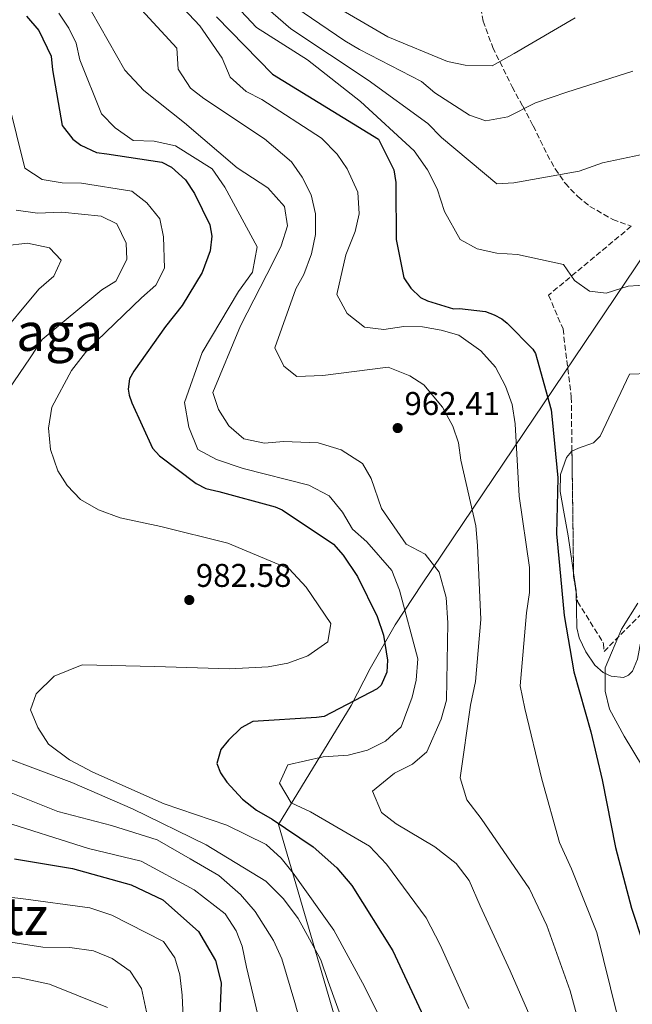
# Model space of a CAD drawing. Units: metres. Extents: x 641133 to 644583, y 4750702 to 4753086.
# Drawn here: x 644206 to 644393, y 4752191 to 4752492 of the extents above; entities that cross this region are included whole.
import ezdxf
from ezdxf.enums import TextEntityAlignment as Align

# ---------------------------------------------------------------- set-up
doc = ezdxf.new("R2010")
doc.units = ezdxf.units.M
doc.header["$MEASUREMENT"] = 0
doc.linetypes.add('DGN Style 3', pattern=[2.435890702152634, 1.739921930109024, -0.6959687720436097])
for name, color, linetype, lineweight in [('Cota de punto acotado terreno', 7, 'Continuous', 0), ('Curva de nivel directora', 30, 'Continuous', 30), ('Curva de nivel intermedia', 30, 'Continuous', 0), ('Límite de municipio', 7, 'Continuous', 0), ('Línea de cambio de uso (parcela vista)', 92, 'Continuous', 0), ('Punto acotado terreno (símbolo)', 7, 'Continuous', 0), ('Texto de rotulación de espacio menor sin especificar', 7, 'Continuous', 0), ('Texto de Área (paraje) menor', 7, 'Continuous', 0), ('Zona arbolada', 92, 'DGN Style 3', 0)]:
    doc.layers.add(name, color=color, linetype=linetype, lineweight=lineweight)
doc.styles.add('Style-Arial', font='arial.ttf')

# ---------------------------------------------------------------- blocks, each defined once
blk = doc.blocks.new('5PATER')
at = {"layer": 'Punto acotado terreno (símbolo)', "linetype": 'Continuous', "lineweight": 0}
h = blk.add_hatch(color=51, dxfattribs=at)
edge = h.paths.add_edge_path()
edge.add_ellipse((0, 0), major_axis=(-0.1095731443231308, -0.1110710700762829), ratio=0.9994222409660317, start_angle=0, end_angle=360)

msp = doc.modelspace()

# ---------------------------------------------------------------- linework, layer by layer
at = {"layer": 'Curva de nivel directora', "color": 30, "linetype": 'Continuous', "lineweight": 30, "flags": 128}
for points, elevation in [([(644208.5400000003, 4752492.789999999), (644212.2999999997, 4752488.400000001), (644216.1399999999, 4752480.609999999), (644216.4900000007, 4752476.420000001), (644219.4700000002, 4752459.430000001), (644222.709999999, 4752455.300000001), (644225.1099999995, 4752453.51), (644229.8799999994, 4752451.25), (644233.04, 4752450.79), (644249.8899999987, 4752448.26), (644252.8100000002, 4752446.740000002), (644257.0899999985, 4752442.900000002), (644259.7999999997, 4752438.76), (644264.4600000001, 4752429.150000001), (644265.0599999989, 4752425.750000001), (644264.6299999999, 4752421.280000002), (644262.1399999999, 4752414.66), (644256.0600000002, 4752404.560000001), (644250.9399999992, 4752398.16), (644241.2599999988, 4752384.57), (644240.0000000005, 4752382.180000001), (644239.5399999999, 4752379.020000001), (644239.8399999995, 4752377.189999999), (644240.6799999998, 4752374.850000001), (644246.9999999988, 4752361.070000002), (644249.149999999, 4752358.760000001), (644260.3499999995, 4752350.33), (644263.2699999987, 4752348.820000002), (644267.2299999993, 4752347.850000001), (644284.3799999999, 4752343.230000001), (644286.4999999988, 4752342.220000001), (644302.1999999988, 4752331.789999999), (644305.1600000004, 4752328.440000001), (644309.4999999988, 4752321.980000001), (644315.5299999993, 4752309.770000001), (644317.4800000007, 4752304.039999999), (644318.69, 4752296.45), (644318.5099999988, 4752292.77), (644316.7599999988, 4752288.800000002), (644315.469999999, 4752287.720000003), (644299.3800000001, 4752279.250000001), (644297.0199999998, 4752278.940000001), (644277.6299999997, 4752277.74), (644273.9900000007, 4752275.830000001), (644270.1299999984, 4752272.070000002), (644267.8300000007, 4752269.140000002), (644266.6100000001, 4752264.91), (644267.7199999989, 4752262.050000001), (644269.6199999988, 4752259.199999999), (644274.449999999, 4752254.060000001), (644278.7200000006, 4752250.730000002), (644283.4999999992, 4752247.949999999), (644296.0099999995, 4752239.550000002), (644303.2299999992, 4752233.140000002), (644307.8099999991, 4752227.730000002), (644320.2999999992, 4752207.79), (644329.649999999, 4752187.78)], 975.0000000000002), ([(644266.5599999988, 4752492.57), (644283.5700000008, 4752475.140000002), (644315.9400000006, 4752455.330000003), (644320.5999999987, 4752445.980000002), (644321.209999999, 4752442.050000003), (644321.229999999, 4752441), (644321.3099999995, 4752424.740000002), (644323.6599999988, 4752412.980000001), (644325.8200000002, 4752409.87), (644328.7699999984, 4752407.050000002), (644330.8899999994, 4752406.039999999), (644338.8099999988, 4752403.59), (644340.6500000005, 4752403.620000001), (644348.5399999986, 4752402.74), (644351.1899999996, 4752401.75), (644353.5799999988, 4752400.490000002), (644355.1799999992, 4752399.210000001), (644362.9599999998, 4752391.24), (644363.769999999, 4752389.939999999), (644364.3300000001, 4752388.12), (644368.5900000003, 4752372.720000002), (644368.9199999989, 4752369.840000001), (644370.610000001, 4752352.03), (644370.1799999995, 4752334.970000002), (644371.1699999997, 4752325.28), (644372.5399999998, 4752310.09), (644375.5300000005, 4752292.830000003), (644380.6400000001, 4752274.57), (644384.089999999, 4752259.940000001), (644388.1999999996, 4752239.300000002), (644393.0499999998, 4752220.77), (644399.78, 4752200.440000001)], 950.0000000000002), ([(644204.8999999991, 4752235.880000002), (644222.5999999995, 4752232.859999999), (644240.53, 4752227.930000002), (644250.1900000006, 4752223.34), (644261.02, 4752213.660000003), (644266.19, 4752204.850000001), (644267.9099999988, 4752198.060000001), (644267.7500000001, 4752193.33), (644267.0700000006, 4752175.730000001)], 1000)]:
    msp.add_lwpolyline(points, dxfattribs=dict(at, elevation=elevation))
at = {"layer": 'Curva de nivel intermedia', "color": 30, "linetype": 'Continuous', "lineweight": 0, "flags": 128}
for points, elevation in [([(644266.1000000006, 4752502.880000001), (644278.7500000016, 4752489.38), (644294.2300000003, 4752479.519999999), (644310.4300000009, 4752466.82), (644326.8200000015, 4752451.76), (644330.8899999994, 4752445.92), (644333.7700000006, 4752440.189999999), (644336.0300000004, 4752433.26), (644340.8200000004, 4752424.67), (644346.0100000005, 4752421.88), (644351.9600000007, 4752420.559999999), (644358.2900000005, 4752420.17), (644372.3200000008, 4752417.039999999), (644375.7100000017, 4752412.239999999), (644380.2600000004, 4752408.909999999), (644385.4000000011, 4752408.359999999), (644392.0700000009, 4752410.480000001), (644398.3899999997, 4752410.869999999)], 945.0000000000002), ([(644275.2699999993, 4752501.130000001), (644289.2200000013, 4752488.939999999), (644312.8200000003, 4752473.27), (644331.0000000013, 4752460.090000001), (644335.1800000012, 4752455.83), (644352.0600000012, 4752441.699999999), (644357.1900000009, 4752441.939999999), (644377.1300000009, 4752445.52), (644384.1900000018, 4752448.039999999), (644401.6200000017, 4752451.699999999)], 940), ([(644283.1100000005, 4752500.699999999), (644305.6200000008, 4752485.289999997), (644310.1600000004, 4752482.619999999), (644329.0600000012, 4752472.88), (644333.0800000001, 4752469.409999999), (644343.63, 4752462.649999999), (644348.6700000004, 4752460.910000001), (644355.3600000002, 4752462.109999998), (644363.8300000017, 4752466.369999999), (644373.3700000013, 4752469.599999999), (644393.5100000004, 4752476.079999999)], 935), ([(644299.7199999999, 4752497.560000001), (644318.7900000005, 4752486.499999999), (644336.9800000003, 4752478.989999999), (644342.4000000006, 4752477.920000001), (644350.5700000003, 4752477.689999998), (644357.3400000007, 4752481.390000001), (644375.9400000018, 4752492.319999999)], 930), ([(644228.3500000006, 4752494.210000001), (644238.600000001, 4752476.390000001), (644244.4000000014, 4752470.189999999), (644256.7199999995, 4752460.31), (644272.8100000005, 4752446.560000001), (644282.1500000014, 4752440.439999999), (644287.2800000011, 4752434.75), (644288.1900000009, 4752428.840000001), (644286.2100000004, 4752422.749999999), (644283.9500000007, 4752417.96), (644273.8200000009, 4752398.390000001), (644265.4299999999, 4752378.07), (644267.1199999999, 4752372.84), (644270.2500000013, 4752367.9), (644274.810000001, 4752363.91), (644281.1600000013, 4752362.599999999), (644286.9400000013, 4752363.109999998), (644297.4900000015, 4752362.679999999), (644304.5099999999, 4752360.59), (644311.05, 4752356.38), (644313.6500000019, 4752351.829999999), (644316.8700000005, 4752342.679999999), (644324.3400000005, 4752331.78), (644330.2000000011, 4752328.74), (644334.400000001, 4752323.3), (644336.5300000011, 4752315.57), (644337.0899999999, 4752307.820000002), (644336.6699999997, 4752284.24), (644335.0800000004, 4752278.41), (644330.6799999994, 4752268.439999999), (644326.2800000005, 4752264.659999999), (644320.810000001, 4752261.92), (644314.0800000009, 4752256.51), (644316.8500000003, 4752249.979999999), (644321.2699999993, 4752246.519999999), (644333.1300000015, 4752239.529999999), (644339.5599999998, 4752234.399999999), (644343.620000001, 4752229.21), (644346.9400000003, 4752221.519999999), (644356.050000001, 4752201.690000001), (644364.9100000013, 4752181.470000001)], 965), ([(644243.6300000002, 4752494.789999999), (644254.4100000005, 4752483.039999999), (644254.8100000008, 4752476.600000001), (644258.6200000016, 4752470.88), (644262.6400000005, 4752467.679999999), (644281.2000000014, 4752455.430000001), (644289.3799999999, 4752448.359999998), (644292.6400000011, 4752443.689999999), (644295.3800000015, 4752438.34), (644296.6900000012, 4752432.58), (644296.6900000012, 4752426.259999999), (644295.4999999999, 4752420.310000001), (644293.1300000006, 4752414.07), (644290.7200000011, 4752409.67), (644284.2600000014, 4752391.630000002), (644287.0100000007, 4752386.03), (644291.0200000006, 4752382.95), (644298.9199999997, 4752383.249999999), (644318.8799999999, 4752385.779999999), (644325.5200000006, 4752383.150000001), (644329.7899999998, 4752380.349999998), (644335.4600000004, 4752373.619999998), (644338.6100000021, 4752367.76), (644340.2999999997, 4752362.659999999), (644341.0700000008, 4752357.410000001), (644345.5700000002, 4752337.359999998), (644346.0900000011, 4752331.440000001), (644347.1000000013, 4752308.82), (644345.520000001, 4752289.96), (644343.9600000009, 4752282.680000001), (644340.8700000017, 4752260.5), (644342.8600000012, 4752253.819999999), (644347.1900000006, 4752248.119999999), (644362.0000000009, 4752226.710000001), (644367.2300000013, 4752215.49), (644374.3700000005, 4752195.630000001), (644380.0800000014, 4752174.550000001)], 960.0000000000002), ([(644256.3200000017, 4752495.25), (644261.4400000002, 4752489.829999999), (644268.2300000007, 4752479.960000001), (644270.7200000007, 4752474.220000002), (644275.5500000009, 4752469.850000001), (644280.3400000009, 4752467.449999998), (644298.5000000017, 4752455.58), (644303.3400000009, 4752450.680000001), (644306.3300000017, 4752446.269999998), (644309.6500000008, 4752439.100000001), (644310.0500000009, 4752432.52), (644308.8500000006, 4752427.100000001), (644305.9600000007, 4752420.060000001), (644303.1900000012, 4752407.890000001), (644306.3400000005, 4752402.159999999), (644311.7000000004, 4752397.930000001), (644317.5099999997, 4752397.26), (644323.6800000012, 4752398.180000001), (644329.3400000005, 4752398.039999999), (644335.0200000001, 4752397.099999999), (644340.4500000017, 4752395.5), (644347.1399999993, 4752390.769999999), (644351.5899999995, 4752385.730000001), (644354.6100000015, 4752379.999999999), (644356.7000000014, 4752374.389999999), (644357.610000001, 4752368.48), (644358.8700000017, 4752346.390000002), (644361.9600000008, 4752324.720000002), (644361.9899999998, 4752317.09), (644361.0700000012, 4752310.880000001), (644359.1700000013, 4752288.59), (644360.5000000012, 4752281.640000001), (644365.6900000012, 4752260.149999999), (644371.1000000003, 4752240.779999999), (644374.8300000009, 4752232.830000001), (644382.4800000021, 4752213.369999999), (644388.6700000011, 4752188.220000001)], 955), ([(644218.3900000006, 4752493.699999998), (644221.5199999998, 4752489.15), (644223.7200000016, 4752484.59), (644224.8800000015, 4752479.480000001), (644231.4200000018, 4752463.029999999), (644235.5900000003, 4752458.77), (644241.070000001, 4752454.939999999), (644247.5400000019, 4752454.679999999), (644254.0199999993, 4752453.239999999), (644265.2199999999, 4752446.230000001), (644269.0199999998, 4752440.650000001), (644278.8900000004, 4752422.42), (644277.4700000009, 4752414.759999999), (644273.2500000009, 4752408.869999999), (644262.1800000002, 4752390.21), (644256.7100000007, 4752374.949999998), (644258.0499999993, 4752367.470000002), (644260.8300000001, 4752360.679999999), (644266.560000001, 4752357.640000001), (644274.6500000001, 4752354.919999998), (644294.6399999993, 4752349.810000001), (644300.8900000011, 4752346.519999999), (644304.9500000002, 4752341.599999999), (644307.9499999998, 4752336.4), (644312.3799999999, 4752332.539999997), (644319.9400000017, 4752323.74), (644322.3100000009, 4752317.74), (644327.8800000009, 4752296.789999999), (644327.3600000001, 4752290.319999999), (644326.1500000008, 4752285.160000001), (644322.7900000014, 4752276.140000001), (644318.0100000004, 4752271.689999999), (644312.5400000009, 4752268.940000001), (644306.64, 4752267.500000001), (644299.0200000004, 4752266.949999998), (644288.2700000014, 4752264.480000001), (644285.7600000012, 4752258.899999999), (644289.3100000008, 4752252.920000001), (644295.1600000003, 4752250.140000001), (644313.1500000011, 4752239.730000001), (644318.4100000005, 4752234.179999999), (644330.4700000016, 4752217.84), (644334.7200000006, 4752209.63), (644343.4300000012, 4752190.199999999)], 970.0000000000002), ([(644203.0100000004, 4752466.999999999), (644208.0500000007, 4752446.439999998), (644213.3900000005, 4752442.989999999), (644219.4700000002, 4752441.939999999), (644225.3900000012, 4752441.930000001), (644240.7200000001, 4752439.489999998), (644245.270000001, 4752435.899999999), (644249.1900000013, 4752430.98), (644250.3600000005, 4752425.470000001), (644250.6900000012, 4752415.999999999), (644248.0400000003, 4752410.81), (644243.6400000014, 4752406.890000001), (644227.2500000009, 4752391.140000001), (644222.2500000007, 4752384.720000001), (644216.3000000007, 4752373.529999998), (644215.2500000002, 4752367.189999999), (644215.9100000019, 4752360.619999998), (644218.1600000004, 4752354.21), (644221.0199999993, 4752349.67), (644225.0600000004, 4752345.41), (644230.520000001, 4752342.23), (644237.1600000017, 4752339.869999999), (644249.5900000016, 4752337.23), (644269.9699999996, 4752332.130000001), (644288.7000000004, 4752324.23), (644293.8300000002, 4752318.680000001), (644301.4299999998, 4752307.649999999), (644300.5, 4752301.969999999), (644294.4000000001, 4752297.760000001), (644288.2600000001, 4752295.519999999), (644282.2300000018, 4752294.339999998), (644270.5199999996, 4752293.829999999), (644247.7200000007, 4752294.529999998), (644225.5900000001, 4752294.989999998), (644216.9800000002, 4752291.509999999), (644211.5599999998, 4752286.130000001), (644209.8200000009, 4752281.229999999), (644212.0400000005, 4752275.869999999), (644215.3000000016, 4752270.810000001), (644221.7300000022, 4752266.07), (644228.7800000019, 4752262.270000001), (644250.5800000017, 4752252.59), (644269.6800000013, 4752246.15)], 980), ([(644205.4600000001, 4752433.659999999), (644211.9300000009, 4752432.75), (644219.3000000003, 4752433.029999999), (644231.300000001, 4752431.84), (644236.0900000011, 4752429.439999999), (644238.9800000011, 4752423.569999999), (644239.2200000002, 4752418.579999999), (644235.8000000004, 4752412.05), (644231.5100000012, 4752409.329999999), (644213.4000000017, 4752394.199999999), (644209.7000000002, 4752388.59), (644198.3299999998, 4752372.02)], 985.0000000000002), ([(644201.8900000005, 4752422.77), (644208.8500000008, 4752423.579999999), (644215.5899999999, 4752422.140000001), (644219.1000000014, 4752418.399999999), (644216.9600000001, 4752413.480000001), (644212.3100000009, 4752409.56), (644198.6900000019, 4752393.34)], 990), ([(644395.0300000003, 4752313.76), (644390.0599999992, 4752305.890000001), (644385.0500000003, 4752294.060000001), (644385.0700000003, 4752286.949999999), (644386.3700000012, 4752281.449999998), (644390.8799999995, 4752273.249999999), (644402.070000001, 4752254.789999999)], 945.0000000000002), ([(644201.8600000015, 4752266.890000001), (644222.4400000008, 4752259.159999999), (644240.91, 4752251.13), (644263.3899999993, 4752240.140000001), (644281.53, 4752229.069999998), (644286.91, 4752223.66), (644291.3800000005, 4752217.689999999), (644298.360000001, 4752205.069999999), (644300.6100000017, 4752198.4), (644308.1700000011, 4752177.359999998)], 985.0000000000002), ([(644197.180000001, 4752258.609999999), (644218.1700000016, 4752250.23), (644234.4900000006, 4752245.989999999), (644248.4500000017, 4752241.640000001), (644258.4400000006, 4752235.859999999), (644267.2300000016, 4752230.77), (644273.87, 4752224.939999999), (644278.3200000003, 4752219.769999999), (644283.9100000005, 4752210.930000001), (644286.4000000005, 4752205.32), (644290.3600000012, 4752191.980000001), (644296.0600000009, 4752171.689999999)], 990), ([(644199.8299999996, 4752247.739999999), (644227.5100000001, 4752239.02), (644243.5400000009, 4752235.140000001), (644259.660000001, 4752226.390000002), (644269.1600000005, 4752219.09), (644272.5600000002, 4752213.890000001), (644274.3700000007, 4752209.189999999), (644275.6900000017, 4752202.77), (644281.1800000013, 4752179.710000002)], 995.0000000000002), ([(644269.6800000013, 4752246.15), (644281.6500000008, 4752240.210000001), (644286.2199999995, 4752236.09), (644289.8700000017, 4752231.429999999), (644302.3500000007, 4752214.050000001), (644311.6700000014, 4752196.859999999), (644321.1500000008, 4752177.84)], 980), ([(644108.4600000001, 4752241.559999999), (644116.5500000013, 4752238.57), (644137.0800000015, 4752233.079999999), (644147.0900000005, 4752232.890000001), (644171.0700000018, 4752232.210000002), (644183.5100000006, 4752229.319999999), (644188.4200000013, 4752227.31), (644198.4800000018, 4752224.63), (644206.8000000013, 4752223.749999999), (644227.9300000004, 4752220.899999999), (644234.5599999999, 4752218.67), (644250.4000000006, 4752210.579999999), (644253.7900000014, 4752205.65), (644255.3499999993, 4752200.420000001), (644256.0100000009, 4752194.24), (644256.9600000009, 4752173.849999999)], 1005), ([(644193.2400000005, 4752212.05), (644213.5800000007, 4752208.92), (644221.7500000001, 4752208.829999999), (644229.01, 4752207.800000001), (644234.7200000008, 4752205.420000001)], 1010), ([(644234.7200000008, 4752205.420000001), (644240.2000000015, 4752201.580000001), (644243.6100000001, 4752196.259999999), (644245.2000000017, 4752189.180000001)], 1010), ([(644182.5899999997, 4752201.179999998), (644206.5900000011, 4752199.58), (644215.5899999999, 4752197.66), (644233.2500000001, 4752190.53)], 1015)]:
    msp.add_lwpolyline(points, dxfattribs=dict(at, elevation=elevation))
at = {"layer": 'Límite de municipio', "color": 7, "linetype": 'Continuous', "lineweight": 0}
msp.add_polyline3d([(644454.25, 4752507.27, 933.22), (644439.9200000018, 4752485.5, 935.1700000000001), (644433.9400000013, 4752476.4, 936.33), (644420.879999999, 4752456.560000001, 938.95), (644415.4600000009, 4752448.32, 940.37), (644397.3299999982, 4752420.779999999, 943.74), (644329.25, 4752319.730000001, 967.25), (644320.9699999989, 4752307.189999999, 972.44), (644313.4299999997, 4752293.880000001, 976.34), (644307.5799999982, 4752282.550000001, 974.7), (644285.4499999993, 4752246.33, 975.1600000000001), (644303.2300000006, 4752185.449999999, 985.8100000000001), (644307.0799999982, 4752144.82, 988.58), (644301.9100000003, 4752110.600000001, 996.6700000000001), (644228.8900000006, 4751979.24, 1049.63), (644212.3099999987, 4751949.439999999, 1044.11), (644162.3299999982, 4751859.550000001, 1054.81), (644160.6400000006, 4751856.310000001, 1054.74), (644135.0599999987, 4751810.300000001, 1058.39), (644141.4299999997, 4751731.4, 1074.07)], dxfattribs=at)
at = {"layer": 'Línea de cambio de uso (parcela vista)', "color": 92, "linetype": 'Continuous', "lineweight": 0, "extrusion": (-0.3101644956789265, -0.07056797851561689, 0.948060201689986), "elevation": -534326.4120134678, "flags": 128}
msp.add_lwpolyline([(-4490947.004825509, 1595520.336497256), (-4490941.63641363, 1595519.873107779), (-4490941.06763581, 1595519.755216969)], dxfattribs=at)
at = {"layer": 'Línea de cambio de uso (parcela vista)', "color": 92, "linetype": 'Continuous', "lineweight": 0}
for points in [[(644398.2199999997, 4752383.800000001, 946.5200000000042), (644392.4900000002, 4752383.680000001, 947.0399999999937), (644388, 4752374.210000001, 947.0399999999937), (644383.5099999999, 4752364.74, 947.0399999999937), (644381.4500000002, 4752362.75, 947.0399999999937), (644376.8799999999, 4752361.100000001, 947.0399999999937), (644374.9250999996, 4752360.117900001, 947.0399999999937)], [(644374.9250999996, 4752360.117900001, 947.0399999999937), (644374.75, 4752360.029999999, 947.0399999999937), (644373.2300000006, 4752358.27, 947.0399999999937), (644371.4500000002, 4752353.050000001, 947.25), (644371.3700000001, 4752347.82, 947.4499999999971), (644372.5599999997, 4752341.07, 947.3800000000047), (644373.7400000002, 4752334.33, 947.25), (644374.9800000006, 4752326.029999999, 947.0599999999978), (644375.4073999999, 4752323.042099999, 946.9774000000034)], [(644376.1871999997, 4752317.1306, 946.7924999999959), (644376.3399999999, 4752311.99, 946.4600000000064), (644376.4100000003, 4752306.25, 946), (644377.0700000003, 4752303.220000001, 945.9199999999984), (644379.1100000005, 4752298.949999999, 946.0200000000042), (644381.8600000005, 4752294.91, 946), (644384.4000000004, 4752292.66, 945.4799999999959), (644386.8799999999, 4752291.52, 944.779999999999), (644390.6500000004, 4752291.17, 943.6900000000023), (644392.2100000001, 4752291.800000001, 943.279999999999), (644393.3600000005, 4752293.07, 943.0800000000017), (644394.8799999999, 4752296.699999999, 942.9900000000052), (644395.9400000004, 4752302.220000001, 943.1000000000058), (644396.1699999999, 4752307.710000001, 943.5), (644395.6865999997, 4752310.183800001, 943.7937999999995)]]:
    msp.add_polyline3d(points, dxfattribs=at)
at = {"layer": 'Zona arbolada', "color": 92, "linetype": 'DGN Style 3', "lineweight": 0, "extrusion": (0.001047486001165281, -0.0805232872912382, 0.9967521773123398), "elevation": -381062.3785555463, "flags": 128}
msp.add_lwpolyline([(706136.1880603976, 4728245.950458988), (706136.1880603976, 4728208.750703915)], dxfattribs=at)
at = {"layer": 'Zona arbolada', "color": 92, "linetype": 'DGN Style 3', "lineweight": 0, "extrusion": (-0.9658590032500904, -0.03326645910013185, 0.2569235850202957), "elevation": -780227.6598217785, "flags": 128}
msp.add_lwpolyline([(-4727326.109955168, 208392.6382027917), (-4727325.137997529, 208392.5569761533), (-4727320.175116155, 208394.879540646)], dxfattribs=at)
at = {"layer": 'Zona arbolada', "color": 92, "linetype": 'DGN Style 3', "lineweight": 0}
for points in [[(644347.1299999999, 4752495.34, 934.1300000000047), (644347.8499999996, 4752491.33, 935.3699999999953), (644350.7699999996, 4752483.25, 938.1399999999995), (644356.6600000003, 4752471.289999999, 942.3399999999965), (644359.9000000004, 4752465.34, 944.0200000000042), (644363.1100000005, 4752459.359999999, 945.1600000000036), (644367.3700000001, 4752450.600000001, 945.1100000000006), (644369.79, 4752446.220000001, 944.6499999999943), (644372.8600000005, 4752441.850000001, 944.3300000000017), (644376.6699999999, 4752437.779999999, 944.2200000000012), (644380.3399999999, 4752434.810000001, 944.1699999999984), (644387.3700000001, 4752430.83, 944.1100000000006), (644393.0099999999, 4752428.730000001, 944.050000000003), (644367.7999999998, 4752407.76, 943.7299999999959), (644372.1900000004, 4752397.439999999, 943.2299999999959), (644374.7100000001, 4752376.65, 942.6999999999971), (644375.4199999999, 4752322.07, 938.2899999999937), (644376.6299999999, 4752314.279999999, 941.8300000000017), (644384.5800000001, 4752301.51, 945.3699999999953), (644384.7000000002, 4752299.060000001, 946.1300000000047), (644429.5599999997, 4752344.480000001, 946.1399999999995)], [(644347.1299999999, 4752495.34, 934.1300000000047), (644347.8499999996, 4752491.33, 935.3699999999953), (644350.7699999996, 4752483.25, 938.1399999999995), (644356.6600000003, 4752471.289999999, 942.3399999999965), (644359.9000000004, 4752465.34, 944.0200000000042), (644363.1100000005, 4752459.359999999, 945.1600000000036), (644367.3700000001, 4752450.600000001, 945.1100000000006), (644369.79, 4752446.220000001, 944.6499999999943), (644372.8600000005, 4752441.850000001, 944.3300000000017), (644376.6699999999, 4752437.779999999, 944.2200000000012), (644380.3399999999, 4752434.810000001, 944.1699999999984), (644387.3700000001, 4752430.83, 944.1100000000006), (644393.0099999999, 4752428.730000001, 944.050000000003), (644367.7999999998, 4752407.76, 943.7299999999959), (644372.1900000004, 4752397.439999999, 943.2299999999959), (644374.7100000001, 4752376.65, 942.6999999999971), (644374.9250999996, 4752360.117900001, 941.3641999999963)], [(644376.1871999997, 4752317.1306, 940.5345999999992), (644376.6299999999, 4752314.279999999, 941.8300000000017), (644384.5800000001, 4752301.51, 945.3699999999953), (644384.7000000002, 4752299.060000001, 946.1300000000047), (644395.6865999997, 4752310.183800001, 946.1324000000022)]]:
    msp.add_polyline3d(points, dxfattribs=at)

# ---------------------------------------------------------------- block references
at = {"layer": 'Punto acotado terreno (símbolo)', "color": 7, "linetype": 'Continuous', "lineweight": 0, "xscale": 10, "yscale": 10, "zscale": 10}
for p in [(644321.77, 4752367.200000001, 962.410000000004), (644258.2199999993, 4752314.770000001, 982.5700000000071)]:
    msp.add_blockref('5PATER', p, dxfattribs=at)

# ---------------------------------------------------------------- texts
at = {"layer": 'Cota de punto acotado terreno', "color": 7, "linetype": 'Continuous', "lineweight": 0, "style": 'Style-Arial'}
for s, p in [('962.41', (644323.8500000014, 4752371.199999999, 962.4100000000036)), ('982.58', (644260.2100000014, 4752318.770000001, 982.5700000000071))]:
    msp.add_text(s, height=7.000000000000002, dxfattribs=at).set_placement(p)
at = {"layer": 'Texto de rotulación de espacio menor sin especificar', "color": 7, "linetype": 'Continuous', "lineweight": 0, "style": 'Style-Arial'}
msp.add_text('Iturriotz', height=11.5, dxfattribs=at).set_placement((644185.5002416002, 4752218.360010001, 1010), align=Align.MIDDLE_CENTER)
at = {"layer": 'Texto de Área (paraje) menor', "color": 7, "linetype": 'Continuous', "lineweight": 0, "style": 'Style-Arial'}
msp.add_text('Aginaga', height=11.5, dxfattribs=at).set_placement((644202.5586784272, 4752396.500010001, 991.2599999999949), align=Align.MIDDLE_CENTER)

doc.saveas('drawing.dxf')
